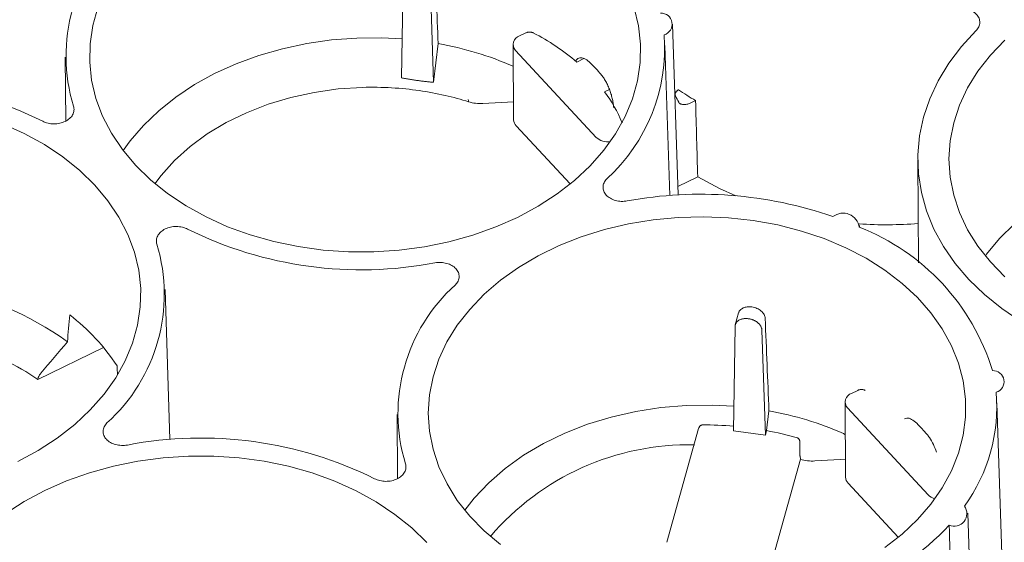
# Paper-space layout 'Sheet 1' of a CAD drawing. Units: inches. Extents: x 0 to 2.83, y 0 to 1.83.
# Drawn here: x 2.22 to 2.28, y 1.41 to 1.44 of the extents above; entities that cross this region are included whole.
import ezdxf

# ---------------------------------------------------------------- set-up
doc = ezdxf.new("R2010")
doc.units = ezdxf.units.IN
doc.header["$MEASUREMENT"] = 0

psp = doc.layouts.new('Sheet 1')

# ---------------------------------------------------------------- linework, layer by layer
at = {"color": 7, "linetype": 'Continuous', "lineweight": 15}
for p, q in [((2.246813406512421, 1.447837055368653), (2.246712596009642, 1.441018248645608)), ((2.248713332126441, 1.440745438736531), (2.248487789825732, 1.447608744910343)), ((2.264002087912627, 1.433699805257484), (2.263659982319462, 1.444380465216016)), ((2.254481345012746, 1.443836047469571), (2.254095771105434, 1.443647752928649)), ((2.248713332126683, 1.440745438737213), (2.249002183974155, 1.443163463519539)), ((2.253689566347723, 1.443094373656885), (2.253721550564817, 1.438404865700297)), ((2.253841308509147, 1.442736222473531), (2.25888594798297, 1.437302307087632)), ((2.263480434226735, 1.433665796634861), (2.263179709025225, 1.443054545851222)), ((2.225682993275907, 1.442326273611617), (2.225710254456413, 1.438329254628552)), ((2.258103111342617, 1.442223971091137), (2.257671547528025, 1.442013217435798)), ((2.259409770195693, 1.440151612533002), (2.259706094028724, 1.440296321910535)), ((2.26388569369438, 1.440157059195716), (2.26379875280879, 1.440048000508065)), ((2.253713915083407, 1.439524375698613), (2.251802770861941, 1.43942020583323)), ((2.264796684102774, 1.439453026436168), (2.265095158521979, 1.439598786049801)), ((2.257260893688384, 1.434385051411683), (2.253883154565559, 1.438023437997012)), ((2.278994069227831, 1.435867782756021), (2.279037775173644, 1.429459641514571)), ((2.265229954781207, 1.434829056119371), (2.263985385132655, 1.434221272070088)), ((2.275345850158645, 1.43167626859562), (2.275341982865306, 1.431797006887962)), ((2.2322225575265, 1.418401048966364), (2.231921832254845, 1.427789800372655)), ((2.2686194811162, 1.42669297298327), (2.268592864809556, 1.426696602248516)), ((2.267789121015522, 1.426321491465364), (2.267579579034017, 1.425570874673132)), ((2.26841390185874, 1.425956551376127), (2.268387285552097, 1.425960180641374)), ((2.267568803331147, 1.425480042404526), (2.267472295217381, 1.418952248604981)), ((2.269459103266197, 1.418681337486485), (2.269243186644458, 1.425251731946215)), ((2.228076275280124, 1.424165315895402), (2.223967851962792, 1.422158972447378)), ((2.223999401788749, 1.422272511374389), (2.223967851962792, 1.422158972447378)), ((2.27523674183147, 1.421479034505444), (2.274851167924158, 1.421290739964522)), ((2.274444963166447, 1.420737360692759), (2.274476947383541, 1.41604785273617)), ((2.274596705327871, 1.420379209509405), (2.279641344801694, 1.414945294123505)), ((2.28435086354163, 1.40771752853772), (2.283935109137147, 1.420697530944189)), ((2.246438393387829, 1.419969258704585), (2.246465654605308, 1.415972234300588)), ((2.26968499017808, 1.420198683956657), (2.269537113652311, 1.418960784618583)), ((2.265286106495996, 1.419085461714677), (2.263301764749746, 1.411977195268196)), ((2.269459103266197, 1.418681337486485), (2.267472295217381, 1.418952248604981)), ((2.269537113652311, 1.418960784618583), (2.269459103266197, 1.418681337486485)), ((2.274458813397886, 1.418706647533691), (2.274338058902778, 1.418774232025688)), ((2.271658459311438, 1.417165976707911), (2.26982669493076, 1.410604269628162)), ((2.274147986674026, 1.4171498462846), (2.272558170973863, 1.417063190926197)), ((2.274469520363801, 1.417136798201513), (2.274147986674852, 1.417149846284645)), ((2.277771211125737, 1.412292029685806), (2.274638551384283, 1.415666425032885)), ((2.28253551075321, 1.400820111722824), (2.282119756348539, 1.413800114129286))]:
    psp.add_line(p, q, dxfattribs=at)
at = {"color": 7, "linetype": 'Continuous', "lineweight": 15, "flags": 128}
for points in [[(2.253966180668044, 1.432299478457521), (2.252600914900819, 1.431696412270134), (2.251165969662227, 1.431186094401735), (2.249673587399095, 1.430772878704444), (2.248136500590693, 1.430460290588894), (2.246567823119709, 1.430250996946671), (2.244980938389226, 1.430146783397336), (2.243389385140244, 1.430148539054148), (2.241806741943917, 1.430256248938462), (2.240246511353973, 1.430468994107521), (2.238722004707683, 1.430784959494556), (2.237246228558226, 1.43120144939429), (2.235831773707367, 1.431714910461749), (2.234490707785171, 1.432320962028148), (2.233234472293237, 1.433014433475208), (2.232073784989849, 1.433789408349055), (2.231018548449831, 1.434639274837314), (2.230077765579277, 1.435556782178762), (2.229259462805928, 1.436534102524264), (2.22857062160052, 1.437562897721228), (2.22801711891334, 1.438634390451774), (2.227603677034155, 1.439739439117725), (2.227333823303303, 1.44086861583349), (2.227209860017668, 1.442012286861469), (2.227232844788293, 1.443160694803696), (2.227402581517222, 1.444304041848527), (2.22771762207053, 1.445432573362107)], [(2.261263799501387, 1.445395568269783), (2.26153365323224, 1.444266391554017), (2.261657616517875, 1.443122720526039), (2.261634631747249, 1.441974312583812), (2.26146489501832, 1.440830965538981), (2.261149854465013, 1.4397024340254), (2.260692197902247, 1.438598346276035), (2.260095829894451, 1.437528121978273), (2.259365838443194, 1.43650089190847), (2.258508451578151, 1.435525420031393), (2.257530984221748, 1.434610028729155), (2.256441775780825, 1.433762527797587), (2.255250118997754, 1.432990147815819), (2.253966180668044, 1.432299478457521)], [(2.285437801005926, 1.425788331011648), (2.284248107138962, 1.426592555539818), (2.283161771584182, 1.427469657471226), (2.282187113541869, 1.428412919924881), (2.28133159698154, 1.429415119359916), (2.280601773482569, 1.430468580893751), (2.280003232061934, 1.431565237076641), (2.279540556373312, 1.432696689672526), (2.279217289605271, 1.433854273973048), (2.279035907347402, 1.435029125152234), (2.278997798632148, 1.436212246153672), (2.279103255297545, 1.437394576590332), (2.279351469752315, 1.438567062129356), (2.279740541160426, 1.4397207238305), (2.280267489997776, 1.440846726907209), (2.2809282808695, 1.441936448383758), (2.281717853413187, 1.442981543130339), (2.282630161051252, 1.443974007770431)], [(2.246748624508799, 1.443455210722952), (2.245487352502151, 1.443521724652014), (2.243907288283406, 1.443509863152774), (2.242333611991044, 1.443392766641513), (2.240779776582962, 1.443171436146489), (2.239259065402392, 1.442847763765743), (2.237784478621978, 1.442424516492037), (2.236368622108616, 1.441905312558538), (2.2350235996591, 1.441294590507461), (2.233760909527851, 1.440597571246107), (2.232591346131268, 1.439820213414648), (2.231524907769006, 1.438969162447239), (2.230570711151066, 1.438051693761886), (2.229736913461354, 1.437075650564754), (2.229304033938561, 1.436475161897728)], [(2.284433700078673, 1.428585882404049), (2.283531783231574, 1.42950923479069), (2.282754771011846, 1.430490586264115), (2.282109491830812, 1.43152131267229), (2.28160161642512, 1.432592355954479), (2.281235608022094, 1.433694303743807), (2.281014683116741, 1.43481747208348), (2.280940783205073, 1.435951990529744), (2.28101455772217, 1.437087888893701), (2.281235358334924, 1.438215184859684), (2.281601244639611, 1.439323971710213), (2.282109001214229, 1.440404505386576), (2.282754165875744, 1.441447290119974), (2.283531068893911, 1.442443161880675), (2.284432882817075, 1.443383368911839)], [(2.244270686895845, 1.440426959057364), (2.242748455353802, 1.440326519824542), (2.241246188315694, 1.440115377268479), (2.239779365796454, 1.439795707094186), (2.238363102575227, 1.439370803322596), (2.237011992446097, 1.438845044347537), (2.235739957837263, 1.438223847818853), (2.234560106348265, 1.437513614816577), (2.233484595683562, 1.436721663891405), (2.23252450837424, 1.435856155651164), (2.231689737578776, 1.434926008670342), (2.23129471524034, 1.434401003401126)], [(2.221777826057796, 1.438155351447195), (2.223118891979993, 1.437549299880797), (2.224375127471926, 1.436855828433736), (2.225535814775315, 1.436080853559889), (2.226591051315332, 1.43523098707163), (2.227531834185887, 1.434313479730183), (2.228350136959236, 1.43333615938468), (2.229038978164643, 1.432307364187717), (2.229592480851823, 1.43123587145717), (2.230005922731008, 1.43013082279122), (2.23027577646186, 1.429001646075454), (2.230399739747496, 1.427857975047476), (2.23037675497687, 1.426709567105248), (2.230207018247941, 1.425566220060417), (2.229891977694634, 1.424437688546837), (2.229434321131868, 1.423333600797472), (2.228837953124072, 1.422263376499709), (2.228107961672815, 1.421236146429907), (2.227250574807772, 1.42026067455283), (2.226273107451369, 1.419345283250592), (2.225183899010445, 1.418497782319024), (2.223992242227375, 1.417725402337256), (2.222708303897665, 1.417034732978958)], [(2.31000109969914, 1.432865928148055), (2.308863507714775, 1.433635132992476), (2.307629245921714, 1.434322746495602), (2.306309268674845, 1.434922665930778), (2.30491529107326, 1.435429566876206), (2.303459684986075, 1.435838950470393), (2.301955369249268, 1.43614718334058), (2.300415695008068, 1.436351529849751), (2.298854327222493, 1.436450176376035), (2.297285123387716, 1.436442247409014), (2.29572201054563, 1.436327813320079), (2.294178861679184, 1.436107889737866), (2.292669372586487, 1.435784428534323), (2.29120694032748, 1.435360300501395), (2.289804544321974, 1.4348392698721), (2.288474631154339, 1.434225960912096), (2.28722900410723, 1.433525816878269), (2.286078718404757, 1.432745051708589), (2.285033983094857, 1.431890594871994), (2.284104070441661, 1.43097002986777), (2.283297233632035, 1.429991526920268), (2.2832168194671, 1.429881424129335)], [(2.267612491626898, 1.433647123825987), (2.266593928318507, 1.434104523496555), (2.265229954781207, 1.434829056119371)], [(2.252896919635459, 1.411830119506733), (2.251878024238672, 1.412687358352615), (2.250976107391573, 1.413610710739256), (2.250199095171844, 1.414592062212681), (2.249553815990811, 1.415622788620856), (2.249045940585118, 1.416693831903046), (2.248679932182092, 1.417795779692374), (2.248459007276739, 1.418918948032047), (2.248385107365071, 1.420053466478311), (2.248458881882168, 1.421189364842268), (2.248679682494922, 1.422316660808251), (2.249045568799609, 1.42342544765878), (2.249553325374227, 1.424505981335143), (2.250198490035742, 1.425548766068541), (2.25097539305391, 1.426544637829242), (2.251877206977074, 1.427484844860405), (2.25289600663205, 1.428361124588835), (2.254022838770839, 1.42916577623677), (2.255247800752088, 1.429891728496596), (2.256560127565861, 1.430532601673751), (2.257948286436933, 1.43108276375171), (2.259400078175231, 1.431537379886352), (2.260902744382759, 1.431892454894737), (2.262443079574854, 1.432144868364927), (2.264007547230464, 1.432292402078268), (2.265582398751579, 1.432333759503184), (2.267153794286406, 1.432268577189136), (2.268707924354482, 1.432097427960645), (2.270231131204891, 1.431821815883284), (2.27171002884106, 1.431444163045899), (2.273131620657389, 1.430967788275205), (2.27448341365388, 1.430396877969814), (2.275753528225074, 1.429736449310018), (2.276930802558451, 1.428992306166626), (2.278004890724841, 1.428170988096338), (2.278966353598815, 1.427279712871889), (2.279806741810067, 1.426326313051996), (2.28051866999678, 1.425319167148558), (2.281095881708449, 1.424267125995988), (2.2815333043878, 1.423179434969762), (2.281827093948597, 1.422065652737727), (2.281974668557617, 1.420935567258186), (2.281974731323889, 1.419799109762966), (2.281827281695822, 1.418666267481399), (2.281533615466048, 1.417546995872187), (2.281096313383954, 1.416451131134478), (2.28051921847596, 1.415388303766989), (2.27980740227287, 1.41436785393484), (2.278967120241068, 1.413398749387849), (2.278005756809265, 1.412489506651619), (2.276931760473866, 1.41164811618401)], [(2.267494966072324, 1.42048570170602), (2.266131530454606, 1.420555888069571), (2.264528118390758, 1.420534978007214), (2.262932931307171, 1.420402950595875), (2.261360750725252, 1.420161029244411), (2.259826144980694, 1.419811455674607), (2.25834333422855, 1.419357469148652), (2.256926058674657, 1.418803276453087), (2.255587451254427, 1.418154012917352), (2.254339915938807, 1.417415694828159), (2.253195012795055, 1.416595163680622), (2.252163350867402, 1.415700022782748), (2.251254489870208, 1.414738566800712), (2.250661143620198, 1.413982900086408)], [(2.221923221360604, 1.413750716803029), (2.223114878143674, 1.414523096784798), (2.224398816473384, 1.415213766143096), (2.225764082240609, 1.415816832330483), (2.227199027479202, 1.416327150198882), (2.228691409742333, 1.416740365896173), (2.230228496550735, 1.417052954011723), (2.231797174021719, 1.417262247653946), (2.233384058752202, 1.417366461203281), (2.234975612001184, 1.417364705546469), (2.236558255197511, 1.417256995662155), (2.238118485787455, 1.417044250493096), (2.239642992433746, 1.416728285106061), (2.241118768583202, 1.416311795206327), (2.242533223434061, 1.415798334138868), (2.243874289356258, 1.415192282572469), (2.245130524848191, 1.414498811125409), (2.24629121215158, 1.413723836251562), (2.247346448691598, 1.412873969763303), (2.248287231562152, 1.411956462421855)]]:
    psp.add_lwpolyline(points, dxfattribs=at)
at = {"color": 7, "linetype": 'Continuous', "lineweight": 15}
for centre, radius, start, end in [((2.2365528713656, 1.442386183870891), 0.01081992788301731, 131.9561569322799, 196.8486572494855), ((2.262938969013119, 1.444377738192864), 0.0006930874512154033, 286.5401646333192, 92.86086122218765), ((2.248620236120808, 1.431420003046427), 0.01393350025261409, 49.48795659944078, 62.98487553136722), ((2.245378953229011, 1.422685407039983), 0.02079611978754875, 66.41770304587205, 79.96636402326958), ((2.254263607264038, 1.443109616749355), 0.0005637016263953498, 107.3218740186506, 221.4829401630735), ((2.252008435714664, 1.442924452914314), 0.01115577415688094, 312.5224675346002, 4.055039704954129), ((2.249504581215394, 1.432920699608158), 0.01276366430665428, 40.72948977307482, 45.01541683725603), ((2.21340845579727, 1.416376460466099), 0.02447715530763512, 63.64932251626968, 100.8213223016478), ((2.252025701425387, 1.4347231857444), 0.009164730710927235, 22.41402487352326, 36.32161018957189), ((2.274230412873602, 1.455082020991705), 0.0179773033666077, 235.4136913867393, 239.458995110175), ((2.253056668705643, 1.434073917464281), 0.01225102666641293, 26.26388095739323, 28.39174704386061), ((2.254287621676851, 1.438419751570976), 0.0005662668037461592, 181.5063496940717, 224.4166353627412), ((2.259614356809047, 1.438074211761128), 0.001061327585089644, 226.6606066896215, 277.727816589219), ((2.265406448537943, 1.40850392910668), 0.02524118934944801, 70.8483164627014, 100.454730484836), ((2.274315755826022, 1.431534369277288), 0.001028145451387581, 8.25589793974329, 127.6780034092273), ((2.244201144152788, 1.453493802163255), 0.02447715603526126, 243.6493228769466, 280.8213359188878), ((2.276998376281535, 1.458016163326737), 0.02618108406456134, 266.3489831614281, 274.4308972943098), ((2.270273603708769, 1.418635281800704), 0.01399346191470418, 16.94165737303218, 68.80323729949735), ((2.221056726614314, 1.427484078192101), 0.01081992954698086, 311.9561250480764, 16.84865372866208), ((2.214621335067795, 1.409108769426864), 0.01904770652567343, 53.99557542434822, 80.56344981332187), ((2.25730827197611, 1.420029169141364), 0.01081992828782456, 131.9561375849451, 196.8486815990421), ((2.218228653951726, 1.416049398546687), 0.01275820945301399, 33.04012920721483, 52.70474705893822), ((2.214889663414802, 1.408962964083661), 0.01601712034193848, 55.47398873365804, 72.72875273248741), ((2.283694367725217, 1.422020722223339), 0.000693086976374161, 286.540298273106, 92.86071815227051), ((2.275019004082761, 1.420752603785228), 0.0005637016263943312, 107.3218740185146, 221.4829401631762), ((2.273399596102082, 1.420447332352631), 0.01053138762325679, 323.8533396372733, 4.951462685797364), ((2.266124410966405, 1.400257528579836), 0.0202565397364115, 66.07870388347385, 79.87627893551429), ((2.265632822064206, 1.397561331888131), 0.02175504226284048, 85.13845793338588, 90.30250244252794), ((2.270136887834015, 1.410606589794978), 0.0124444315304434, 40.67449043227546, 45.07041289913052), ((2.265881212959164, 1.399179772975702), 0.02011601430442003, 73.88188296458351, 79.52882660844475), ((2.234163853050102, 1.394019443894362), 0.02447715461242414, 63.64931090974588, 100.8213358397912), ((2.264670550832034, 1.401790018559571), 0.01628380739301927, 88.74892028118154, 139.6157080988739), ((2.275043018495575, 1.416062738606849), 0.0005662668037461592, 181.5063496940717, 224.4166353627572), ((2.280296039477516, 1.415594996216214), 0.0009223545564583495, 224.7807012779581, 255.1580508442646), ((2.281265169243879, 1.413768593484847), 0.0007910142769129461, 247.2470135949325, 36.16217004021548), ((2.26626007573675, 1.427237910030085), 0.02043698988441867, 276.0650107118772, 315.9920151362042)]:
    psp.add_arc(centre, radius, start, end, dxfattribs=at)
for centre, major_axis, ratio, start_param, end_param in [((2.223368811225855, 1.937137759154971), (-0.04098206567465379, 0.9334553377934046), 0.004973304970511111, 4.15452617031902, 4.161437490314688), ((2.287233649893197, 1.231228097974566), (-0.02837791142281754, 0.8672395756628071), 0.01818174901617765, 1.32755858194604, 1.333220516514116), ((2.21364924021191, 1.451755703267524), (0.007898906197138624, 0.1286892750761224), 0.1094776236327669, 4.505844249427989, 4.519190580198336), ((2.244624348961022, 1.903408568443192), (-0.03998332469458266, 0.9107068480925407), 0.004973304970511485, 4.152876847083821, 4.16035910497629), ((2.211712089709869, 1.453842400612136), (-0.01182352114729257, 0.1495789329325765), 0.1004840836262351, 4.493027817813653, 4.496806030083697)]:
    psp.add_ellipse(centre, major_axis=major_axis, ratio=ratio, start_param=start_param, end_param=end_param, dxfattribs=at)
for points, knots in [([(2.281352335607739, 1.445350438310044), (2.281475055387346, 1.445372762603171), (2.281599046607768, 1.44538125615844), (2.281786912405541, 1.44537355707989), (2.281849390258728, 1.445367483090694), (2.281970862775037, 1.445348796303466), (2.282030338338655, 1.445336170512903), (2.282146736304269, 1.445304271413538), (2.282203863618484, 1.445284848357822), (2.282311717459839, 1.445240547132608), (2.28236293574767, 1.445215567586204), (2.282459968049731, 1.445159964194915), (2.282506132136109, 1.445129035125555), (2.282590432358647, 1.445063035342489), (2.282628702425773, 1.445027981175885), (2.282732072693484, 1.444916761845357), (2.28278577426701, 1.444833684405867), (2.282854925087335, 1.444661916252432), (2.282871383629396, 1.444570680373594), (2.282867030509237, 1.444436016610463), (2.282860890984907, 1.444391254392858), (2.282839022617076, 1.44430198705788), (2.28282322627186, 1.444257620248664), (2.282762976495578, 1.444129409211587), (2.282704838204442, 1.444048082037785), (2.28263016105047, 1.443974007770837)], [0, 0, 0, 0, 0.1249999999999895, 0.1249999999999895, 0.1874999999999966, 0.1874999999999966, 0.2500000000000038, 0.2500000000000038, 0.312500000000011, 0.312500000000011, 0.3750000000000182, 0.3750000000000182, 0.4375000000000254, 0.4375000000000254, 0.5000000000000325, 0.5000000000000325, 0.6250000000000354, 0.6250000000000354, 0.7500000000000383, 0.7500000000000383, 0.8125000000000333, 0.8125000000000333, 0.8750000000000283, 0.8750000000000283, 1, 1, 1, 1]), ([(2.254949189810476, 1.443833172443682), (2.254937718913117, 1.443838728002998), (2.254914835811952, 1.443849810695301), (2.254877671014745, 1.443863116440264), (2.254832548373705, 1.443875521693911), (2.254778726049925, 1.443884924406182), (2.254716629921745, 1.443888633219037), (2.254654351778761, 1.443885659544354), (2.254593381074854, 1.443875720249223), (2.254534661656023, 1.443859754658648), (2.25449911270757, 1.443843947856293), (2.254481345012746, 1.443836047469571)], [0, 0, 0, 0, 0.08372163946182201, 0.1670148974000728, 0.250750111260389, 0.3757703334591147, 0.5004411698468746, 0.6254611710430557, 0.7501861674655085, 0.8751407247670026, 1, 1, 1, 1]), ([(2.258527426001086, 1.441948401337056), (2.258420013240049, 1.442041396017348), (2.258205207502591, 1.442227368249017), (2.257908482501587, 1.442301122867127), (2.257688403901151, 1.442242396066419), (2.25762452326541, 1.442095399696157), (2.257598918808501, 1.442036481024095)], [0, 0, 0, 0, 0.272056379308497, 0.5440626478918758, 0.8172524717327807, 1, 1, 1, 1]), ([(2.246712596009642, 1.441018248645608), (2.246795978792793, 1.441002990200655), (2.246962670504359, 1.440972486825631), (2.247212886141152, 1.440930683763374), (2.247463054241377, 1.440891806707737), (2.24771319836719, 1.440856142032588), (2.247963314082469, 1.44082359389335), (2.248213395190294, 1.440794259584458), (2.24846347053957, 1.440767845585579), (2.248630020333036, 1.440752909892514), (2.248713332126419, 1.440745438737199)], [0, 0, 0, 0, 0.1251293384917489, 0.250147846017105, 0.3750924119773572, 0.4999999912860829, 0.6249075716852519, 0.7498521409158815, 0.8748706538886362, 1, 1, 1, 1]), ([(2.259970557887789, 1.439163188972828), (2.259967513563121, 1.439238686189996), (2.259960154535694, 1.43931895031624), (2.259937053264839, 1.439488540420069), (2.259921100450711, 1.439578796141876), (2.259881024735412, 1.439764152978433), (2.259857146303248, 1.439858476788874), (2.259801470316421, 1.440050195936264), (2.259769295757286, 1.440148493676643), (2.259698821505132, 1.440340626648686), (2.25966039602623, 1.440435123087253), (2.259576682407738, 1.440620781859237), (2.259531347574199, 1.440711780235201), (2.259437159167346, 1.440882591434169), (2.259387866466674, 1.440963439777257), (2.259284489265212, 1.441115607409716), (2.259231159566224, 1.441185735989027), (2.25917686822033, 1.441248844097004)], [0, 0, 0, 0, 0.125, 0.125, 0.25, 0.25, 0.375, 0.375, 0.5, 0.5, 0.625, 0.625, 0.75, 0.75, 0.875, 0.875, 1, 1, 1, 1]), ([(2.250902900314964, 1.439522633754737), (2.249968583717371, 1.439819872703545), (2.248936085317606, 1.440064786880001), (2.247264038748067, 1.44030630158458), (2.246686486159262, 1.440365788327285), (2.245499530692155, 1.440435186230995), (2.244890132386976, 1.440445070619685), (2.244270686895845, 1.440426959057345)], [0, 0, 0, 0, 0.5, 0.5, 0.75, 0.75, 1, 1, 1, 1]), ([(2.264025649967779, 1.440281809832097), (2.264010488094735, 1.440271190066427), (2.263980711069716, 1.440250333472581), (2.2639409606039, 1.440216667666816), (2.263906041654043, 1.44018202698779), (2.263876230296419, 1.44014620650129), (2.263848393771032, 1.440104775605101), (2.263825589211145, 1.44005787121976), (2.263813799010524, 1.440010040692537), (2.263812727329482, 1.439968271804698), (2.263818660882865, 1.439932443039243), (2.263828998534521, 1.439910226474969), (2.263834106030188, 1.439899249996992)], [0, 0, 0, 0, 0.1059492783561818, 0.2080781380545478, 0.3070379825516054, 0.4035444077418141, 0.4983685703988943, 0.6272033254516108, 0.7487025282240494, 0.8357260774740337, 0.9188376262574377, 0.9999999999999999, 0.9999999999999999, 0.9999999999999999, 0.9999999999999999]), ([(2.264042967528284, 1.439495069793983), (2.264047430889862, 1.439486952498536), (2.264056298113926, 1.439470826115705), (2.264074916865859, 1.439448520937431), (2.264100644159312, 1.439424918950084), (2.264136128751103, 1.439401436737066), (2.264195897963639, 1.439374624979849), (2.264282434218583, 1.439353752031022), (2.264389860781868, 1.43934877087931), (2.264499220806203, 1.439358209369814), (2.26460316095367, 1.439379882124141), (2.264704244997418, 1.439411079864229), (2.264765658783201, 1.439438947916105), (2.264796684102774, 1.439453026436168)], [0, 0, 0, 0, 0.04213704282682908, 0.08371237543425375, 0.1254297255740957, 0.1871945744387885, 0.2508046094498861, 0.3699965120729793, 0.500716824030631, 0.6216402732339037, 0.7500051223968007, 0.8737063532228098, 1, 1, 1, 1]), ([(2.22619740297226, 1.439250085376105), (2.226226762808589, 1.439161825198761), (2.226236934946876, 1.439072469025806), (2.226223837093544, 1.438936815076611), (2.226214610951923, 1.438891655760399), (2.226187139970078, 1.438803765991901), (2.226168870910656, 1.438760688377795), (2.226123151398493, 1.438676289547066), (2.226095490729269, 1.438634818540814), (2.226032690513966, 1.438556424574519), (2.225997404096306, 1.438519145476286), (2.225919077282549, 1.438448413850067), (2.225875609283491, 1.438414704786067), (2.225783036061044, 1.43835302573975), (2.225733952048218, 1.438324959335791), (2.225578452143557, 1.438248936395793), (2.225462602081094, 1.438209115277125), (2.225223615136707, 1.438157001512426), (2.2250969372757, 1.43814394774337), (2.224910331185406, 1.438145349845374), (2.224848363939373, 1.438149201810237), (2.224724909649168, 1.438163828228557), (2.224663615178652, 1.438174653175696), (2.224486675201569, 1.438216470815759), (2.224374695387652, 1.438257370313127), (2.224272982631296, 1.438310297081347)], [0, 0, 0, 0, 0.1249999999999873, 0.1249999999999873, 0.1874999999999889, 0.1874999999999889, 0.2499999999999905, 0.2499999999999905, 0.3124999999999921, 0.3124999999999921, 0.3749999999999937, 0.3749999999999937, 0.4374999999999953, 0.4374999999999953, 0.4999999999999969, 0.4999999999999969, 0.6250000000000001, 0.6250000000000001, 0.7500000000000032, 0.7500000000000032, 0.8125000000000001, 0.8125000000000001, 0.874999999999997, 0.874999999999997, 1, 1, 1, 1]), ([(2.2608262177336, 1.433326079005295), (2.260703497955917, 1.43330375470638), (2.260579506736161, 1.433295261145252), (2.26039164093753, 1.433302960214905), (2.260329163083737, 1.433309034201139), (2.260207690565627, 1.433327720982604), (2.26014821500081, 1.433340346770342), (2.260031817032198, 1.433372245864172), (2.259974689716167, 1.433391668917168), (2.259866835870695, 1.433435970137242), (2.259815617580548, 1.433460949681201), (2.25971858527335, 1.433516553067852), (2.259672421184121, 1.433547482135002), (2.259588120955513, 1.433613481914023), (2.259549850885168, 1.433648536078787), (2.259446480607259, 1.43375975540433), (2.259392779026137, 1.433842832841209), (2.259323628190141, 1.434014600991228), (2.259307169639774, 1.43410583686921), (2.259311522747698, 1.434240500632434), (2.259317662267965, 1.434285262850292), (2.259339530627702, 1.434374530186229), (2.259355326968898, 1.434418896996155), (2.259415576733579, 1.434547108035974), (2.259473715017374, 1.434628435212458), (2.259548392164677, 1.434702509482877)], [0, 0, 0, 0, 0.124999999999994, 0.124999999999994, 0.1874999999999944, 0.1874999999999944, 0.2499999999999948, 0.2499999999999948, 0.3124999999999953, 0.3124999999999953, 0.3749999999999957, 0.3749999999999957, 0.4374999999999961, 0.4374999999999961, 0.4999999999999966, 0.4999999999999966, 0.6249999999999974, 0.6249999999999974, 0.7499999999999982, 0.7499999999999982, 0.8124999999999987, 0.8124999999999987, 0.8749999999999991, 0.8749999999999991, 1, 1, 1, 1]), ([(2.231412196792861, 1.430620176532966), (2.231382836956552, 1.430708436710308), (2.231372664818283, 1.430797792883259), (2.231385762671638, 1.430933446832445), (2.231394988813265, 1.430978606148654), (2.231422459795123, 1.431066495917144), (2.231440728854551, 1.431109573531246), (2.231486448366723, 1.431193972361966), (2.231514109035952, 1.431235443368214), (2.231576909251262, 1.4313138373345), (2.231612195668926, 1.431351116432729), (2.231690522482686, 1.431421848058938), (2.231733990481745, 1.431455557122933), (2.231826563704194, 1.431517236169241), (2.231875647717021, 1.431545302573196), (2.23203114762168, 1.431621325513181), (2.232146997684141, 1.431661146631841), (2.232385984628517, 1.431713260396527), (2.232512662489517, 1.431726314165579), (2.2326992685798, 1.43172491206357), (2.232761235825828, 1.431721060098704), (2.232884690116024, 1.431706433680383), (2.232945984586538, 1.431695608733243), (2.23312292456361, 1.43165379109318), (2.233234904377517, 1.431612891595815), (2.233336617133868, 1.431559964827597)], [0, 0, 0, 0, 0.1250000000000068, 0.1250000000000068, 0.1875000000000092, 0.1875000000000092, 0.2500000000000115, 0.2500000000000115, 0.3125000000000139, 0.3125000000000139, 0.3750000000000163, 0.3750000000000163, 0.4375000000000186, 0.4375000000000186, 0.500000000000021, 0.500000000000021, 0.6250000000000142, 0.6250000000000142, 0.7500000000000075, 0.7500000000000075, 0.8125000000000074, 0.8125000000000074, 0.8750000000000072, 0.8750000000000072, 1, 1, 1, 1]), ([(2.248796658913861, 1.429451913475179), (2.248919378691544, 1.429474237774094), (2.2490433699113, 1.429482731335223), (2.249231235709932, 1.42947503226557), (2.249293713563726, 1.429468958279336), (2.249415186081837, 1.429450271497872), (2.249474661646653, 1.429437645710135), (2.249591059615266, 1.429405746616305), (2.249648186931297, 1.429386323563309), (2.24975604077677, 1.429342022343236), (2.249807259066917, 1.429317042799276), (2.249904291374115, 1.429261439412626), (2.249950455463344, 1.429230510345476), (2.250034755691953, 1.429164510566455), (2.250073025762299, 1.429129456401691), (2.250176396040207, 1.429018237076148), (2.25023009762133, 1.428935159639268), (2.250299248457325, 1.428763391489249), (2.250315707007693, 1.428672155611266), (2.250311353899768, 1.428537491848042), (2.2503052143795, 1.428492729630184), (2.250283346019764, 1.428403462294247), (2.250267549678567, 1.428359095484321), (2.250207299913885, 1.428230884444501), (2.250149161630091, 1.428149557268017), (2.250074484482788, 1.428075482997598)], [0, 0, 0, 0, 0.1249999999999928, 0.1249999999999928, 0.1874999999999927, 0.1874999999999927, 0.2499999999999926, 0.2499999999999926, 0.3124999999999924, 0.3124999999999924, 0.3749999999999923, 0.3749999999999923, 0.4374999999999921, 0.4374999999999921, 0.499999999999992, 0.499999999999992, 0.6249999999999917, 0.6249999999999917, 0.7499999999999915, 0.7499999999999915, 0.8124999999999913, 0.8124999999999913, 0.8749999999999911, 0.8749999999999911, 1, 1, 1, 1]), ([(2.268592864809566, 1.426696602248567), (2.268500381121035, 1.426702332180128), (2.268315417548413, 1.426713791807542), (2.268068039648624, 1.426641701039477), (2.267886301654589, 1.426512133529545), (2.267801347885583, 1.42639373217331), (2.267791338074191, 1.426325249107124), (2.267790736647989, 1.426321134393193)], [0, 0, 0, 0, 0.245881131568603, 0.4917521484826437, 0.737888952530231, 0.9842514063918779, 1, 1, 1, 1]), ([(2.269448731104618, 1.425988028820263), (2.269447158195623, 1.42602654757165), (2.26944044655842, 1.426065268395407), (2.269417165428347, 1.426143073268052), (2.269400346058269, 1.426182568924215), (2.269357410645594, 1.426259704772127), (2.269331524728557, 1.426297160939739), (2.26927099845478, 1.426369788733647), (2.269235997347859, 1.426405181246907), (2.26915987631874, 1.426470617051707), (2.269118530619519, 1.426501023530718), (2.269029117752961, 1.426557026536288), (2.268981399122595, 1.426582303589797), (2.268834036758105, 1.426647546588455), (2.268727097612091, 1.426678233381253), (2.268619481116211, 1.426692972983321)], [0, 0, 0, 0, 0.1249999999999959, 0.1249999999999959, 0.2499999999999919, 0.2499999999999919, 0.3749999999999878, 0.3749999999999878, 0.4999999999999838, 0.4999999999999838, 0.6249999999999798, 0.6249999999999798, 0.7499999999999757, 0.7499999999999757, 1, 1, 1, 1]), ([(2.267568803331147, 1.425480042404526), (2.26756941418138, 1.425494234567272), (2.267570615175548, 1.425522137813857), (2.267577413096391, 1.425562302567494), (2.267587348222192, 1.425600175850369), (2.267600342631378, 1.425635648723188), (2.267615884891013, 1.425668713478736), (2.267633590288389, 1.425699374656288), (2.267653063146848, 1.425727666645866), (2.267673935029647, 1.425753644429731), (2.267695857587778, 1.425777381353913), (2.267718505969145, 1.425798965325327), (2.267741579152966, 1.425818495923022), (2.267764799455805, 1.425836080825079), (2.267787915153122, 1.425851835390084), (2.267829331127661, 1.425877361942786), (2.267893325144505, 1.425908989646205), (2.267985024152656, 1.425940083483984), (2.26808213894588, 1.425960683443263), (2.268182681904372, 1.425970731043494), (2.268284764459479, 1.425971471199115), (2.26835332301142, 1.425963920906101), (2.268387285552097, 1.425960180641374)], [0, 0, 0, 0, 0.04583033470295482, 0.09010713540631254, 0.1328303464026684, 0.1739999152119818, 0.2136157927343111, 0.2516779334337135, 0.2881862955612373, 0.3231408414274998, 0.3565415377386528, 0.3883883560142428, 0.418681273112339, 0.4474202718964498, 0.4746053420932295, 0.5002364814099567, 0.5872498389565554, 0.6727738000606797, 0.7568095260100312, 0.8393582490060119, 0.9204212771691269, 1, 1, 1, 1]), ([(2.26841390185874, 1.425956551376127), (2.268432353991117, 1.425953772985052), (2.268469447031231, 1.425948187778447), (2.268525146908021, 1.425936303191892), (2.268580915508914, 1.425921774757803), (2.26863647470466, 1.425904337878444), (2.268691531053925, 1.425884066384275), (2.268745780627024, 1.425860963366448), (2.268798909544167, 1.425835073660343), (2.268850595884133, 1.425806454146585), (2.268900511586363, 1.425775183348064), (2.268948324109783, 1.425741357373088), (2.268995185786572, 1.425703913104067), (2.269042081399907, 1.425661191786402), (2.269089198567584, 1.425611292546199), (2.269134740324102, 1.425553619397101), (2.26917628576748, 1.425488093524998), (2.269210661801533, 1.425415021028871), (2.26923593478297, 1.425334956537678), (2.269240712533023, 1.425280125609517), (2.269243186644457, 1.425251731946215)], [0, 0, 0, 0, 0.04323850407830285, 0.0869193615947903, 0.1310428195448345, 0.1756091173593321, 0.2206184871963996, 0.2660711542193053, 0.3119673368613414, 0.3583072470783057, 0.4050910905893621, 0.4523190671067959, 0.4999913705554581, 0.5527904395323383, 0.6118019748979222, 0.6770248389378599, 0.748457688455756, 0.8260989943967836, 0.909947054216594, 0.9999999999999999, 0.9999999999999999, 0.9999999999999999, 0.9999999999999999]), ([(2.223999401788776, 1.422272511374397), (2.224011943771373, 1.42231766029791), (2.224032093574674, 1.422364317197552), (2.224087021862551, 1.422460530605401), (2.224121180034824, 1.422508791019557), (2.22416109288602, 1.422555914633979)], [0, 0, 0, 0, 0.5, 0.5, 1, 1, 1, 1]), ([(2.2757045866292, 1.421476159479555), (2.275693115731839, 1.421481715038873), (2.275670232630672, 1.421492797731176), (2.275633067833466, 1.42150610347614), (2.275587945192425, 1.421518508729785), (2.275534122868647, 1.421527911442055), (2.275472026740467, 1.421531620254911), (2.275409748597485, 1.421528646580228), (2.275348777893578, 1.421518707285096), (2.275290058474747, 1.421502741694521), (2.275254509526293, 1.421486934892167), (2.27523674183147, 1.421479034505444)], [0, 0, 0, 0, 0.08372163947369428, 0.1670148974119802, 0.2507501112608411, 0.3757703334724274, 0.5004411698466282, 0.6254611710429783, 0.7501861674653814, 0.8751407247669625, 1, 1, 1, 1]), ([(2.278925608778394, 1.419416939406752), (2.278818912416319, 1.419508320572525), (2.278605540290232, 1.419691065262654), (2.278331427885534, 1.41977595139954), (2.27821207035864, 1.419715888636066), (2.27816508092188, 1.419692242742092)], [0, 0, 0, 0, 0.377501920624938, 0.7549309633366289, 1, 1, 1, 1]), ([(2.229568338589524, 1.418061331191282), (2.229445618802317, 1.418039006892478), (2.229321627573234, 1.418030513333446), (2.229133761760885, 1.418038212409369), (2.229071283903345, 1.418044286398166), (2.228949811378025, 1.418062973185601), (2.22889033580987, 1.418075598976766), (2.228773937835165, 1.418107498078471), (2.228716810517057, 1.418126921135745), (2.22860895666892, 1.418171222364729), (2.228557738377874, 1.418196201913479), (2.22846070606989, 1.418251805310531), (2.228414541980897, 1.418282734383353), (2.228330241755918, 1.418348734172612), (2.228291971687903, 1.418383788342683), (2.228188601418927, 1.418495007684929), (2.228134899847957, 1.418578085132303), (2.228065749038004, 1.418749853301739), (2.228049290504357, 1.418841089188569), (2.228053643641026, 1.41897575296092), (2.228059783171498, 1.419020515181736), (2.228081651553542, 1.419109782523402), (2.22809744790599, 1.419154149333499), (2.228157697705425, 1.419282360374184), (2.228215836015885, 1.41936368755137), (2.228290513188848, 1.419437761816669)], [0, 0, 0, 0, 0.1249999999999921, 0.1249999999999921, 0.1874999999999872, 0.1874999999999872, 0.2499999999999822, 0.2499999999999822, 0.3124999999999772, 0.3124999999999772, 0.3749999999999722, 0.3749999999999722, 0.4374999999999672, 0.4374999999999672, 0.4999999999999623, 0.4999999999999623, 0.6249999999999637, 0.6249999999999637, 0.7499999999999651, 0.7499999999999651, 0.8124999999999739, 0.8124999999999739, 0.8749999999999827, 0.8749999999999827, 1, 1, 1, 1]), ([(2.265517963292673, 1.419316070942406), (2.265509714435372, 1.419315607256387), (2.265492659217757, 1.419314648545904), (2.26546690552803, 1.419307719715313), (2.265440647373615, 1.419296630721733), (2.265414342084608, 1.419280779693327), (2.265388483112804, 1.419260194663593), (2.265362918286002, 1.419234041887709), (2.265337683129862, 1.419201052121078), (2.265316790919852, 1.41916526842614), (2.265297767644802, 1.419123808136078), (2.265289283744175, 1.419095395964726), (2.265284160107031, 1.419078237152658)], [0, 0, 0, 0, 0.06944937826447323, 0.1435925263547028, 0.22323326413773, 0.3090209940641233, 0.4014756593048724, 0.5010127619777056, 0.6164331225167408, 0.7505231972235644, 0.8493347966530015, 1, 1, 1, 1]), ([(2.280164142966563, 1.41761068997007), (2.280104770082601, 1.417771151716687), (2.279981685231009, 1.418103802060596), (2.279765576839503, 1.418479338485319), (2.279623007037018, 1.418657465668323), (2.279575050742361, 1.418717382421559)], [0, 0, 0, 0, 0.3821184192277073, 0.7921627817836828, 1, 1, 1, 1]), ([(2.271620875047319, 1.418214474582342), (2.271620731668639, 1.418227597413237), (2.271620480475088, 1.418250588073103), (2.271617124513685, 1.418279988504713), (2.27161181452006, 1.418311863580924), (2.271602838326458, 1.418346901916471), (2.271586048917887, 1.418390460314973), (2.271563309094287, 1.418430824271254), (2.271533380086386, 1.418465873599591), (2.271501049866045, 1.418491666206778), (2.271477132696537, 1.418500748040521), (2.271465789461937, 1.418505055296473)], [0, 0, 0, 0, 0.110623257414898, 0.1938073960380926, 0.2495430991239364, 0.3838378643023609, 0.4991332888036501, 0.6457318854500739, 0.7768536852559718, 0.8941680370155571, 1, 1, 1, 1]), ([(2.271612163712919, 1.417674781779294), (2.271611962496813, 1.417658049956485), (2.271611551763494, 1.4176238960448), (2.271612215618874, 1.417571822681317), (2.271614011440581, 1.417518295169524), (2.271617184046245, 1.417463831558911), (2.271621864785879, 1.417409197811815), (2.271628018818149, 1.417354933696757), (2.2716333521156, 1.417320661315733), (2.271636047501103, 1.417303340459403)], [0, 0, 0, 0, 0.1282304173193703, 0.2617509400070874, 0.4004573595635177, 0.5441041683682297, 0.6922966396960413, 0.8444903582249695, 1, 1, 1, 1]), ([(2.246952804528161, 1.416893066128255), (2.246982164412214, 1.416804805936873), (2.246992336589567, 1.416715449744786), (2.246979238781168, 1.416579795759313), (2.246970012652321, 1.416534636431581), (2.246942541690757, 1.4164467466381), (2.246924272638947, 1.416403669010821), (2.246878553136314, 1.416319270152473), (2.246850892469897, 1.416277799133347), (2.246788092256102, 1.416199405142709), (2.246752805836598, 1.416162126032207), (2.24667447901326, 1.416091394381614), (2.24663101100633, 1.416057685305677), (2.246538437770202, 1.41599600624148), (2.246489353748148, 1.415967939828998), (2.246333853807757, 1.415891916865659), (2.246218003718577, 1.415852095738), (2.245979016713104, 1.415799981966949), (2.245852338818502, 1.415786928201521), (2.245665732685594, 1.415788330318815), (2.245603765423913, 1.415792182290326), (2.245480311099558, 1.415806808726611), (2.245419016622477, 1.415817633683186), (2.245242076619013, 1.415859451355891), (2.245130096779957, 1.415900350885059), (2.245028384018731, 1.415953277685785)], [0, 0, 0, 0, 0.1249999999999866, 0.1249999999999866, 0.1874999999999879, 0.1874999999999879, 0.2499999999999891, 0.2499999999999891, 0.3124999999999903, 0.3124999999999903, 0.3749999999999916, 0.3749999999999916, 0.4374999999999928, 0.4374999999999928, 0.4999999999999941, 0.4999999999999941, 0.6249999999999966, 0.6249999999999966, 0.7499999999999991, 0.7499999999999991, 0.8124999999999971, 0.8124999999999971, 0.874999999999995, 0.874999999999995, 1, 1, 1, 1]), ([(2.281295337701344, 1.399931939941322), (2.28123762254812, 1.402170397189383), (2.281124992329333, 1.406538711497011), (2.281013565607605, 1.410908539973018), (2.280959237330567, 1.413039135294987)], [0, 0, 0, 0, 0.5124304458017641, 1, 1, 1, 1])]:
    psp.add_open_spline(points, degree=3, knots=knots, dxfattribs=at)
for points in [[(2.250902954488178, 1.439522616520236), (2.250895503694722, 1.439568466391998), (2.250888021039696, 1.439614315751717), (2.250880506462983, 1.439660164518381)], [(2.251802770861941, 1.43942020583323), (2.251495747846881, 1.439403471069945), (2.25118623198612, 1.439438819955106), (2.250903108180428, 1.439522977055067)], [(2.224161092888034, 1.422555914632678), (2.224714691489583, 1.423209527850326), (2.225267031611579, 1.423863536360775), (2.225818486026476, 1.424517823073764)], [(2.271620838732145, 1.418214477085746), (2.271617969029391, 1.418034575845898), (2.27161505708326, 1.417854677438388), (2.271612099748812, 1.417674782531987)], [(2.27163592278257, 1.417303179205189), (2.271643419956361, 1.417257409861826), (2.271650932175864, 1.417211675708747), (2.271658459311438, 1.417165976707915)], [(2.272558170973862, 1.417063190926197), (2.272251130154785, 1.417046455192477), (2.271941596310876, 1.417081809224745), (2.271658459311443, 1.417165976707917)]]:
    psp.add_open_spline(points, degree=3, dxfattribs=at)

doc.saveas('drawing.dxf')
